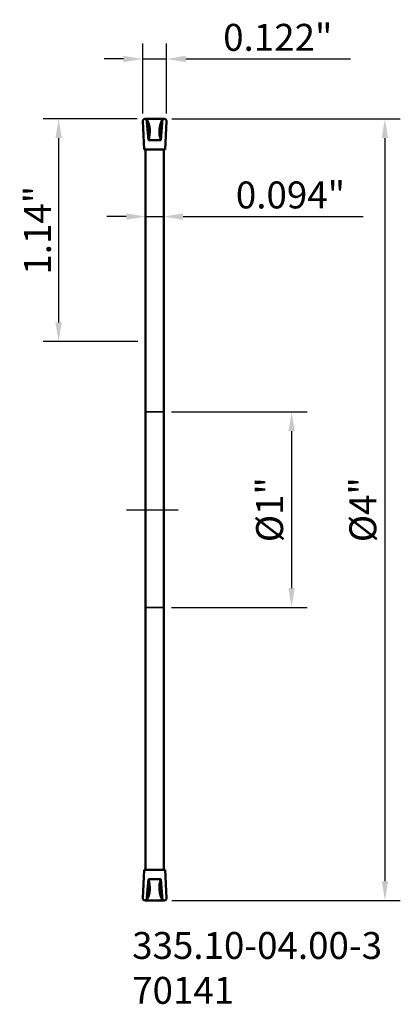
# Model space of a CAD drawing. Extents: x -0.64 to 1.3, y -2.53 to 2.51.
import ezdxf

# ---------------------------------------------------------------- set-up
doc = ezdxf.new("R2010")
doc.units = 0
doc.header["$MEASUREMENT"] = 0
doc.header["$PDMODE"] = 1
doc.linetypes.add('DASH', pattern=[3.75, 3, -0.75])
doc.linetypes.add('LONGDASH_DASH', pattern=[10.5, 6, -0.75, 3, -0.75])
doc.layers.get('DEFPOINTS').update_dxf_attribs({"linetype": 'CONTINUOUS'})
for name, color, linetype, lineweight in [('1', 4, 'CONTINUOUS', 50), ('2', 7, 'CONTINUOUS', 25), ('4', 2, 'LONGDASH_DASH', 25), ('SK2', 7, 'CONTINUOUS', 25), ('SK3', 1, 'DASH', 35), ('SK4', 2, 'LONGDASH_DASH', 25), ('SK6', 5, 'CONTINUOUS', 35)]:
    doc.layers.add(name, color=color, linetype=linetype, lineweight=lineweight)
doc.styles.add('STANDARD 3.5 mm', font='monos.ttf', dxfattribs={"height": 0.137795})
doc.dimstyles.new('AM_DIN', dxfattribs={"dimtxt": 0.137795, "dimasz": 0.098425, "dimexe": 0.07874, "dimexo": 0.03937, "dimgap": 0.03937, "dimtad": 1, "dimdec": 3, "dimzin": 11, "dimdsep": 46, "dimlunit": 3, "dimtxsty": 'STANDARD 3.5 mm', "dimcen": 0.003543, "dimadec": 0, "dimazin": 2, "dimtm": 1e-09, "dimtfac": 0.707107, "dimtdec": 3, "dimtmove": 0, "dimatfit": 3, "dimfxl": 1, "dimtolj": 1, "dimlwd": -1, "dimarcsym": 0})

# ---------------------------------------------------------------- blocks, each defined once
blk = doc.blocks.new('*D23')
at = {"layer": '2', "color": 0, "lineweight": -2}
for p, q in [((0.1334, 0.5), (0.8265, 0.5)), ((0.1334, -0.5), (0.8265, -0.5))]:
    blk.add_line(p, q, dxfattribs=at)
at = {"layer": '2', "color": 0}
blk.add_line((0.7478, 0.4016), (0.7478, -0.4016), dxfattribs=at)
for points in [[(0.7314, 0.4016), (0.7642, 0.4016), (0.7478, 0.5)], [(0.7314, -0.4016), (0.7642, -0.4016), (0.7478, -0.5)]]:
    blk.add_solid(points, dxfattribs=at)
at = {"layer": 'DEFPOINTS', "color": 0}
for p in [(0.094, 0.5), (0.094, -0.5), (0.7478, -0.5)]:
    blk.add_point(p, dxfattribs=at)
at = {"layer": '2', "color": 0, "insert": (0.6351, 0), "char_height": 0.1378, "attachment_point": 5, "rotation": 90, "style": 'STANDARD 3.5 mm'}
blk.add_mtext('\\A1;%%C1"', dxfattribs=at)
blk = doc.blocks.new('*D24')
at = {"layer": '2', "color": 0, "lineweight": -2}
for p, q in [((0.1356, 2), (1.3037, 2)), ((0.1356, -2), (1.3037, -2))]:
    blk.add_line(p, q, dxfattribs=at)
at = {"layer": '2', "color": 0}
blk.add_line((1.225, 1.9016), (1.225, -1.9016), dxfattribs=at)
for points in [[(1.2086, 1.9016), (1.2414, 1.9016), (1.225, 2)], [(1.2086, -1.9016), (1.2414, -1.9016), (1.225, -2)]]:
    blk.add_solid(points, dxfattribs=at)
at = {"layer": 'DEFPOINTS', "color": 0}
for p in [(0.0962, 2), (0.0962, -2), (1.225, -2)]:
    blk.add_point(p, dxfattribs=at)
at = {"layer": '2', "color": 0, "insert": (1.1122, 0), "char_height": 0.1378, "attachment_point": 5, "rotation": 90, "style": 'STANDARD 3.5 mm'}
blk.add_mtext('\\A1;%%C4"', dxfattribs=at)
blk = doc.blocks.new('*D25')
at = {"layer": '2', "color": 0, "lineweight": -2}
for p, q in [((0, 1.5218), (0, 1.5787)), ((0.094, 1.5218), (0.094, 1.5787))]:
    blk.add_line(p, q, dxfattribs=at)
at = {"layer": '2', "color": 0}
for p, q in [((-0.0984, 1.4999), (-0.1968, 1.4999)), ((0, 1.4999), (0.094, 1.4999)), ((0.1924, 1.4999), (1.1142, 1.4999))]:
    blk.add_line(p, q, dxfattribs=at)
for points in [[(-0.0984, 1.5164), (-0.0984, 1.4835), (0, 1.4999)], [(0.1924, 1.5164), (0.1924, 1.4835), (0.094, 1.4999)]]:
    blk.add_solid(points, dxfattribs=at)
at = {"layer": 'DEFPOINTS', "color": 0}
for p in [(0, 1.4824), (0.094, 1.4999), (0.094, 1.4824)]:
    blk.add_point(p, dxfattribs=at)
at = {"layer": '2', "color": 0, "insert": (0.7419, 1.6106), "char_height": 0.1378, "attachment_point": 5, "style": 'STANDARD 3.5 mm'}
blk.add_mtext('\\A1;0.094"', dxfattribs=at)
blk = doc.blocks.new('*D26')
at = {"layer": '2', "color": 0, "lineweight": -2}
for p, q in [((-0.014, 2.027), (-0.014, 2.3851)), ((0.108, 2.027), (0.108, 2.3851))]:
    blk.add_line(p, q, dxfattribs=at)
at = {"layer": '2', "color": 0}
for p, q in [((-0.1124, 2.3064), (-0.2108, 2.3064)), ((-0.014, 2.3064), (0.108, 2.3064)), ((0.2064, 2.3064), (1.0494, 2.3064))]:
    blk.add_line(p, q, dxfattribs=at)
for points in [[(-0.1124, 2.3228), (-0.1124, 2.29), (-0.014, 2.3064)], [(0.2064, 2.3228), (0.2064, 2.29), (0.108, 2.3064)]]:
    blk.add_solid(points, dxfattribs=at)
at = {"layer": 'DEFPOINTS', "color": 0}
for p in [(0.108, 2.3064), (-0.014, 1.9876), (0.108, 1.9876)]:
    blk.add_point(p, dxfattribs=at)
at = {"layer": '2', "color": 0, "insert": (0.6771, 2.4171), "char_height": 0.1378, "attachment_point": 5, "style": 'STANDARD 3.5 mm'}
blk.add_mtext('\\A1;0.122"', dxfattribs=at)
blk = doc.blocks.new('*D27')
at = {"layer": 'DEFPOINTS', "color": 0, "ltscale": 0.03937}
for p in [(-0.0022, 2), (-0.4441, 0.86), (0, 0.86)]:
    blk.add_point(p, dxfattribs=at)
at = {"layer": 'SK2', "color": 0, "lineweight": -2, "ltscale": 0.03937}
for p, q in [((-0.0416, 2), (-0.5228, 2)), ((-0.0394, 0.86), (-0.5228, 0.86))]:
    blk.add_line(p, q, dxfattribs=at)
at = {"layer": 'SK2', "color": 0, "ltscale": 0.03937}
blk.add_line((-0.4441, 1.9016), (-0.4441, 0.9584), dxfattribs=at)
for points in [[(-0.4605, 1.9016), (-0.4277, 1.9016), (-0.4441, 2)], [(-0.4605, 0.9584), (-0.4277, 0.9584), (-0.4441, 0.86)]]:
    blk.add_solid(points, dxfattribs=at)
at = {"layer": 'SK2', "color": 0, "ltscale": 0.03937, "insert": (-0.5528, 1.43), "char_height": 0.1378, "attachment_point": 5, "rotation": 90, "style": 'STANDARD 3.5 mm'}
blk.add_mtext('\\A1;1.14"', dxfattribs=at)

msp = doc.modelspace()

# ---------------------------------------------------------------- linework, layer by layer
at = {"layer": '1'}
for p, q in [((-0.0072, 1.8425), (-0.014, 1.9876)), ((-0.0022, 2), (0.047, 2)), ((0.0062, 2), (0.0152, 1.8902)), ((0.0962, 2), (0.047, 2)), ((0.0878, 2), (0.0788, 1.8902)), ((0.1012, 1.8425), (0.108, 1.9876)), ((0.0152, 1.8902), (0.047, 1.8902)), ((0.0788, 1.8902), (0.047, 1.8902)), ((-0.0072, 1.8425), (0.047, 1.8425)), ((0, 1.8425), (0, 0)), ((0.1012, 1.8425), (0.047, 1.8425)), ((0.094, 1.8425), (0.094, 0)), ((0, 0), (0, -1.8425)), ((0.094, 0), (0.094, -1.8425)), ((-0.0072, -1.8425), (-0.014, -1.9876)), ((-0.0072, -1.8425), (0.047, -1.8425)), ((0.1012, -1.8425), (0.047, -1.8425)), ((0.1012, -1.8425), (0.108, -1.9876)), ((0.0062, -2), (0.0152, -1.8902)), ((0.0152, -1.8902), (0.047, -1.8902)), ((0.0788, -1.8902), (0.047, -1.8902)), ((0.0878, -2), (0.0788, -1.8902)), ((-0.0022, -2), (0.047, -2)), ((0.0962, -2), (0.047, -2))]:
    msp.add_line(p, q, dxfattribs=at)
at = {"layer": '1', "extrusion": (0, 0, -1)}
for centre, radius, start, end in [((0.0022, 1.9882), 0.0118, 357.3136, 90), ((0.1163, 1.9346), 0.1388, 151.9013, 198.6859), ((-0.2103, -1.9346), 0.1388, 331.9013, 18.6859), ((-0.0962, -1.9882), 0.0118, 177.3136, 270)]:
    msp.add_arc(centre, radius, start, end, dxfattribs=at)
at = {"layer": '1'}
for centre, radius, start, end in [((0.2103, 1.9346), 0.1388, 151.9013, 198.6859), ((0.0962, 1.9882), 0.0118, 357.3136, 90), ((-0.1163, -1.9346), 0.1388, 331.9013, 18.6859), ((-0.0022, -1.9882), 0.0118, 177.3136, 270)]:
    msp.add_arc(centre, radius, start, end, dxfattribs=at)
at = {"layer": '4', "ltscale": 0.04}
msp.add_line((0, 0), (0.167, 0), dxfattribs=at)
at = {"layer": 'SK3', "ltscale": 0.04}
for p, q in [((0.094, 0.5), (0, 0.5)), ((0, -0.5), (0.094, -0.5))]:
    msp.add_line(p, q, dxfattribs=at)
at = {"layer": 'SK4', "ltscale": 0.04}
msp.add_line((-0.0969, 0), (0.152, 0), dxfattribs=at)

# ---------------------------------------------------------------- texts
at = {"layer": 'SK6', "insert": (-0.0679, -2.1613), "char_height": 0.137795, "width": 1.694073, "attachment_point": 1, "style": 'STANDARD 3.5 mm'}
msp.add_mtext('{\\fMonospac821 BT|b0|i0|c0|p49;335.10-04.00-3\\P70141}', dxfattribs=at)

# ---------------------------------------------------------------- dimensions: what is measured, and where the dimension line sits
at = {"layer": '2'}
for base, p1, p2, override, picture, middle in [((0.108, 2.3064), (-0.014, 1.9876), (0.108, 1.9876), {"dimtm": 0, "dimtfac": 1, "dimtzin": 0}, '*D26', (0.6771, 2.3064)), ((0.094, 1.4999), (0, 1.4824), (0.094, 1.4824), {"dimtol": 0, "dimlim": 0, "dimtp": 0, "dimtm": 0, "dimtfac": 1, "dimtdec": 3, "dimtolj": 1, "dimtzin": 0}, '*D25', (0.7419, 1.4999))]:
    dim = msp.add_linear_dim(base=base, p1=p1, p2=p2, dimstyle='AM_DIN', override=override, dxfattribs=at)
    dim.commit()
    dim.dimension.update_dxf_attribs({"geometry": picture, "text_midpoint": middle, "dimtype": 160})
for base, p1, p2, picture, middle in [((1.225, -2), (0.0962, 2), (0.0962, -2), '*D24', (1.1122, 0)), ((0.7478, -0.5), (0.094, 0.5), (0.094, -0.5), '*D23', (0.6351, 0))]:
    dim = msp.add_linear_dim(base=base, p1=p1, p2=p2, angle=90, text='%%C<>', dimstyle='AM_DIN', override={"dimtol": 0, "dimlim": 0, "dimtp": 0, "dimtm": 0, "dimtfac": 1, "dimtdec": 3, "dimtolj": 1, "dimtzin": 0}, dxfattribs=at)
    dim.commit()
    dim.dimension.update_dxf_attribs({"geometry": picture, "text_midpoint": middle})
at = {"layer": 'SK2', "ltscale": 0.03937}
dim = msp.add_linear_dim(base=(-0.4441, 0.86), p1=(-0.0022, 2), p2=(0, 0.86), angle=90, dimstyle='AM_DIN', override={"dimtol": 0, "dimlim": 0, "dimtp": 0, "dimtm": 0, "dimtfac": 1, "dimtdec": 3, "dimtolj": 1, "dimtzin": 0}, dxfattribs=at)
dim.commit()
dim.dimension.update_dxf_attribs({"geometry": '*D27', "text_midpoint": (-0.5528, 1.43)})

doc.saveas('drawing.dxf')
